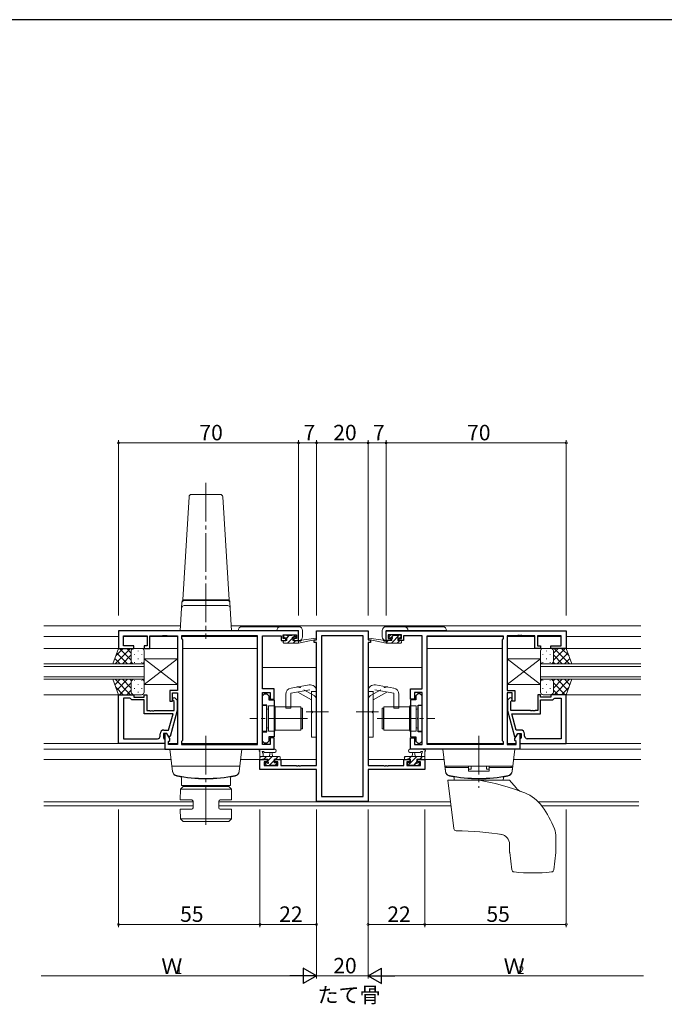
# Model space of a CAD drawing. Extents: x 0 to 1133, y 0 to 806.
# Drawn here: x 554 to 805, y 420 to 802 of the extents above; entities that cross this region are included whole.
import ezdxf

# ---------------------------------------------------------------- set-up
doc = ezdxf.new("R2010")
doc.units = 0
doc.linetypes.add('YCENTER_1', pattern=[13, 10, -1, 1, -1])
doc.linetypes.add('YHIDDEN_1', pattern=[4, 3, -1])
doc.layers.add('USER1', color=3, linetype='CONTINUOUS')
doc.layers.add('YKK_ZWAK', color=7, linetype='CONTINUOUS')
for name, color, linetype, lineweight in [('YKK_11', 7, 'CONTINUOUS', 30), ('YKK_12', 2, 'CONTINUOUS', 13), ('YKK_13', 4, 'CONTINUOUS', 13), ('YKK_D', 6, 'CONTINUOUS', 13)]:
    doc.layers.add(name, color=color, linetype=linetype, lineweight=lineweight)
doc.styles.get("Standard").update_dxf_attribs({"font": 'ROMANS.SHX', "bigfont": 'EXTFONT.SHX'})

# ---------------------------------------------------------------- blocks, each defined once
blk = doc.blocks.new('A201')
at = {"layer": 'YKK_ZWAK', "color": 254, "linetype": 'Continuous'}
blk.add_line((571, 410), (21, 410), dxfattribs=at)

msp = doc.modelspace()

# ---------------------------------------------------------------- linework, layer by layer
at = {"layer": 'YKK_11', "color": 0, "linetype": 'ByBlock', "lineweight": -2, "ltscale": 0.5}
for p, q in [((662.84, 564.67), (592.84, 564.67)), ((592.84, 564.67), (592.84, 557.87)), ((594.77, 558.87), (594.77, 562.74)), ((594.77, 562.74), (604.04, 562.74)), ((604.04, 562.74), (604.04, 558.87)), ((605.04, 557.87), (605.04, 562.74)), ((605.04, 562.74), (609.89, 562.74)), ((609.89, 562.74), (610.07, 562.86)), ((610.07, 562.86), (610.62, 562.86)), ((610.62, 562.86), (610.8, 562.74)), ((610.8, 562.74), (610.89, 562.74)), ((610.89, 562.74), (611.07, 562.86)), ((611.07, 562.86), (611.62, 562.86)), ((611.62, 562.86), (611.8, 562.74)), ((611.8, 562.74), (615.84, 562.74)), ((615.84, 562.74), (615.84, 541.57)), ((646.91, 562.74), (617.34, 562.74)), ((617.34, 562.74), (617.34, 561.67)), ((646.91, 520.6), (646.91, 562.74)), ((646.91, 520.6), (646.91, 562.74)), ((648.84, 542.17), (648.84, 562.74)), ((648.84, 562.74), (656.04, 562.74)), ((656.04, 562.74), (656.04, 561.94)), ((656.84, 561.67), (656.84, 563.17)), ((656.84, 563.17), (662.04, 563.17)), ((662.04, 563.17), (662.04, 561.67)), ((662.84, 560.87), (662.84, 564.67)), ((669.84, 561.17), (669.84, 564.67)), ((669.84, 564.67), (689.84, 564.67)), ((687.91, 562.74), (671.77, 562.74)), ((671.77, 562.74), (671.77, 500.3)), ((687.91, 500.3), (687.91, 562.74)), ((687.91, 500.3), (687.91, 562.74)), ((689.84, 564.67), (689.84, 561.17)), ((696.84, 564.67), (766.84, 564.67)), ((696.84, 560.87), (696.84, 564.67)), ((702.84, 563.17), (697.64, 563.17)), ((697.64, 563.17), (697.64, 561.67)), ((702.84, 561.67), (702.84, 563.17)), ((710.84, 562.74), (703.64, 562.74)), ((703.64, 562.74), (703.64, 561.94)), ((710.84, 542.17), (710.84, 562.74)), ((712.77, 520.6), (712.77, 562.74)), ((712.77, 562.74), (742.34, 562.74)), ((712.77, 520.6), (712.77, 562.74)), ((742.34, 562.74), (742.34, 561.67)), ((747.89, 562.74), (743.84, 562.74)), ((743.84, 562.74), (743.84, 541.57)), ((748.07, 562.86), (747.89, 562.74)), ((748.62, 562.86), (748.07, 562.86)), ((748.8, 562.74), (748.62, 562.86)), ((748.89, 562.74), (748.8, 562.74)), ((749.07, 562.86), (748.89, 562.74)), ((749.62, 562.86), (749.07, 562.86)), ((749.8, 562.74), (749.62, 562.86)), ((754.64, 562.74), (749.8, 562.74)), ((754.64, 557.87), (754.64, 562.74)), ((764.91, 562.74), (755.64, 562.74)), ((755.64, 562.74), (755.64, 558.87)), ((764.91, 558.87), (764.91, 562.74)), ((766.84, 564.67), (766.84, 557.87)), ((598.84, 558.87), (594.77, 558.87)), ((598.84, 557.87), (598.84, 558.87)), ((604.04, 558.87), (602.84, 558.87)), ((602.84, 558.87), (602.84, 557.87)), ((617.34, 561.67), (617.77, 561.24)), ((617.77, 561.24), (617.77, 522.1)), ((656.04, 561.94), (656.04, 560.87)), ((656.04, 560.87), (657.94, 560.87)), ((657.94, 561.67), (656.84, 561.67)), ((657.94, 560.87), (657.94, 561.67)), ((662.04, 561.67), (660.94, 561.67)), ((660.94, 561.67), (660.94, 560.87)), ((660.94, 560.87), (662.84, 560.87)), ((668.84, 560.17), (668.84, 561.17)), ((668.84, 561.17), (669.84, 561.17)), ((669.84, 560.17), (668.84, 560.17)), ((669.84, 512.4), (669.84, 560.17)), ((689.84, 561.17), (690.84, 561.17)), ((689.84, 560.17), (689.84, 512.4)), ((690.84, 560.17), (689.84, 560.17)), ((690.84, 561.17), (690.84, 560.17)), ((698.74, 560.87), (696.84, 560.87)), ((697.64, 561.67), (698.74, 561.67)), ((698.74, 561.67), (698.74, 560.87)), ((701.74, 560.87), (701.74, 561.67)), ((701.74, 561.67), (702.84, 561.67)), ((703.64, 560.87), (701.74, 560.87)), ((703.64, 561.94), (703.64, 560.87)), ((742.34, 561.67), (741.91, 561.24)), ((741.91, 561.24), (741.91, 522.1)), ((755.64, 558.87), (756.84, 558.87)), ((756.84, 558.87), (756.84, 557.87)), ((760.84, 557.87), (760.84, 558.87)), ((760.84, 558.87), (764.91, 558.87)), ((592.84, 557.87), (598.84, 557.87)), ((602.84, 557.87), (605.04, 557.87)), ((756.84, 557.87), (754.64, 557.87)), ((766.84, 557.87), (760.84, 557.87)), ((592.84, 520.87), (592.84, 539.87)), ((592.84, 539.87), (598.84, 539.87)), ((598.84, 539.87), (598.84, 538.87)), ((602.84, 538.87), (602.84, 539.87)), ((602.84, 539.87), (603.84, 539.87)), ((603.84, 539.87), (603.84, 533.77)), ((615.84, 541.57), (612.84, 541.57)), ((612.84, 541.57), (612.84, 537.37)), ((613.84, 537.37), (613.84, 540.57)), ((613.84, 540.57), (615.84, 540.57)), ((615.84, 540.57), (615.84, 520.6)), ((653.34, 542.17), (648.84, 542.17)), ((648.84, 520.6), (648.84, 540.67)), ((648.84, 540.67), (651.84, 540.67)), ((648.84, 539.47), (649.64, 540.27)), ((648.84, 535.87), (648.84, 539.47)), ((649.64, 540.27), (650.54, 540.27)), ((650.54, 540.27), (651.34, 539.47)), ((651.34, 539.47), (651.34, 537.84)), ((651.84, 540.67), (651.84, 538.17)), ((653.34, 538.17), (653.34, 542.17)), ((706.34, 538.17), (706.34, 542.17)), ((706.34, 542.17), (710.84, 542.17)), ((710.84, 540.67), (707.84, 540.67)), ((707.84, 540.67), (707.84, 538.17)), ((709.14, 540.27), (708.34, 539.47)), ((708.34, 539.47), (708.34, 537.84)), ((710.04, 540.27), (709.14, 540.27)), ((710.84, 539.47), (710.04, 540.27)), ((710.84, 520.6), (710.84, 540.67)), ((710.84, 535.87), (710.84, 539.47)), ((743.84, 541.57), (746.84, 541.57)), ((745.84, 540.57), (743.84, 540.57)), ((743.84, 540.57), (743.84, 520.6)), ((745.84, 537.37), (745.84, 540.57)), ((746.84, 541.57), (746.84, 537.37)), ((756.84, 539.87), (755.84, 539.87)), ((755.84, 539.87), (755.84, 533.77)), ((756.84, 538.87), (756.84, 539.87)), ((766.84, 539.87), (760.84, 539.87)), ((760.84, 539.87), (760.84, 538.87)), ((766.84, 520.87), (766.84, 539.87)), ((594.77, 538.57), (594.77, 522.8)), ((597.34, 538.57), (594.77, 538.57)), ((594.77, 538.57), (594.77, 522.8)), ((597.54, 538.37), (597.34, 538.57)), ((598.04, 537.87), (597.54, 538.37)), ((602.84, 537.87), (598.04, 537.87)), ((598.84, 538.87), (602.84, 538.87)), ((602.84, 532.47), (602.84, 537.87)), ((612.84, 537.37), (613.84, 537.37)), ((614.44, 537.22), (614.02, 537.64)), ((614.44, 533.77), (614.44, 537.22)), ((614.87, 538.49), (615.64, 537.71)), ((615.64, 537.71), (615.64, 533.77)), ((650.44, 535.87), (648.84, 535.87)), ((650.44, 531.13), (650.44, 535.87)), ((651.34, 537.84), (653.34, 537.84)), ((651.84, 538.17), (653.34, 538.17)), ((653.34, 537.84), (653.34, 523.49)), ((707.84, 538.17), (706.34, 538.17)), ((706.34, 537.84), (706.34, 523.49)), ((708.34, 537.84), (706.34, 537.84)), ((709.24, 531.13), (709.24, 535.87)), ((709.24, 535.87), (710.84, 535.87)), ((744.82, 538.49), (744.04, 537.71)), ((744.04, 537.71), (744.04, 533.77)), ((745.24, 537.22), (745.67, 537.64)), ((745.24, 533.77), (745.24, 537.22)), ((746.84, 537.37), (745.84, 537.37)), ((760.84, 538.87), (756.84, 538.87)), ((756.84, 532.47), (756.84, 537.87)), ((756.84, 537.87), (761.64, 537.87)), ((761.64, 537.87), (762.14, 538.37)), ((762.14, 538.37), (762.34, 538.57)), ((762.34, 538.57), (764.91, 538.57)), ((764.91, 538.57), (764.91, 522.8)), ((764.91, 538.57), (764.91, 522.8)), ((614.05, 532.47), (602.84, 532.47)), ((603.84, 533.77), (604.89, 533.77)), ((604.89, 533.77), (605.07, 533.65)), ((605.07, 533.65), (605.62, 533.65)), ((605.62, 533.65), (605.8, 533.77)), ((605.8, 533.77), (605.89, 533.77)), ((605.89, 533.77), (606.07, 533.65)), ((606.07, 533.65), (606.62, 533.65)), ((606.62, 533.65), (606.8, 533.77)), ((606.8, 533.77), (614.44, 533.77)), ((612.36, 526.17), (614.05, 532.47)), ((615.64, 533.77), (612.94, 523.67)), ((744.04, 533.77), (746.75, 523.67)), ((752.89, 533.77), (745.24, 533.77)), ((747.32, 526.17), (745.64, 532.47)), ((745.64, 532.47), (756.84, 532.47)), ((753.07, 533.65), (752.89, 533.77)), ((753.62, 533.65), (753.07, 533.65)), ((753.8, 533.77), (753.62, 533.65)), ((753.89, 533.77), (753.8, 533.77)), ((754.07, 533.65), (753.89, 533.77)), ((754.62, 533.65), (754.07, 533.65)), ((754.8, 533.77), (754.62, 533.65)), ((755.84, 533.77), (754.8, 533.77)), ((650.56, 530.94), (650.44, 531.13)), ((650.44, 530.21), (650.56, 530.39)), ((650.44, 525.47), (650.44, 530.21)), ((650.56, 530.39), (650.56, 530.94)), ((709.12, 530.94), (709.24, 531.13)), ((709.12, 530.39), (709.12, 530.94)), ((709.24, 530.21), (709.12, 530.39)), ((709.24, 525.47), (709.24, 530.21)), ((609.04, 523.8), (609.04, 524.67)), ((611.64, 524.87), (610.34, 524.87)), ((610.34, 524.87), (610.34, 523.07)), ((610.54, 526.17), (612.36, 526.17)), ((611.64, 524.87), (610.84, 524.87)), ((610.84, 524.87), (610.84, 518.67)), ((612.34, 523.67), (611.64, 524.87)), ((612.77, 522.91), (611.64, 524.87)), ((648.84, 521.87), (648.84, 525.47)), ((648.84, 525.47), (650.44, 525.47)), ((710.84, 525.47), (709.24, 525.47)), ((710.84, 521.87), (710.84, 525.47)), ((746.91, 522.91), (748.04, 524.87)), ((749.14, 526.17), (747.32, 526.17)), ((747.35, 523.67), (748.04, 524.87)), ((748.04, 524.87), (749.34, 524.87)), ((748.04, 524.87), (748.84, 524.87)), ((748.84, 524.87), (748.84, 518.67)), ((749.34, 524.87), (749.34, 523.07)), ((750.64, 523.8), (750.64, 524.67)), ((610.84, 520.87), (592.84, 520.87)), ((594.77, 522.8), (608.04, 522.8)), ((610.34, 523.07), (610.54, 522.87)), ((610.54, 522.87), (610.84, 522.57)), ((610.84, 522.57), (610.84, 520.87)), ((612.94, 523.67), (612.34, 523.67)), ((612.34, 521.67), (612.77, 522.1)), ((612.34, 520.6), (612.34, 521.67)), ((615.84, 520.6), (612.34, 520.6)), ((612.77, 522.1), (612.77, 522.91)), ((617.77, 522.1), (617.34, 521.67)), ((617.34, 521.67), (617.34, 520.6)), ((617.34, 520.6), (646.91, 520.6)), ((649.64, 521.07), (648.84, 521.87)), ((651.84, 520.6), (648.84, 520.6)), ((650.54, 521.07), (649.64, 521.07)), ((651.34, 521.87), (650.54, 521.07)), ((653.34, 523.49), (651.34, 523.49)), ((651.34, 523.49), (651.34, 521.87)), ((653.34, 523.17), (651.84, 523.17)), ((651.84, 523.17), (651.84, 520.6)), ((653.34, 518.67), (653.34, 523.17)), ((706.34, 523.49), (708.34, 523.49)), ((706.34, 518.67), (706.34, 523.17)), ((706.34, 523.17), (707.84, 523.17)), ((707.84, 523.17), (707.84, 520.6)), ((707.84, 520.6), (710.84, 520.6)), ((708.34, 523.49), (708.34, 521.87)), ((708.34, 521.87), (709.14, 521.07)), ((709.14, 521.07), (710.04, 521.07)), ((710.04, 521.07), (710.84, 521.87)), ((742.34, 520.6), (712.77, 520.6)), ((741.91, 522.1), (742.34, 521.67)), ((742.34, 521.67), (742.34, 520.6)), ((743.84, 520.6), (747.34, 520.6)), ((746.75, 523.67), (747.35, 523.67)), ((746.91, 522.1), (746.91, 522.91)), ((747.34, 521.67), (746.91, 522.1)), ((747.34, 520.6), (747.34, 521.67)), ((749.14, 522.87), (748.84, 522.57)), ((748.84, 522.57), (748.84, 520.87)), ((748.84, 520.87), (766.84, 520.87)), ((749.34, 523.07), (749.14, 522.87)), ((764.91, 522.8), (751.64, 522.8)), ((610.84, 518.67), (653.34, 518.67)), ((748.84, 518.67), (706.34, 518.67)), ((647.84, 510.77), (647.84, 514.67)), ((647.84, 514.67), (650.64, 514.67)), ((650.64, 513.87), (649.47, 513.87)), ((649.47, 513.87), (649.47, 512.4)), ((649.47, 512.4), (654.74, 512.4)), ((650.64, 514.67), (650.64, 513.87)), ((653.64, 513.87), (653.64, 514.67)), ((653.64, 514.67), (655.94, 514.67)), ((654.74, 513.87), (653.64, 513.87)), ((654.74, 512.4), (654.74, 513.87)), ((655.94, 514.67), (655.94, 512.4)), ((655.94, 512.4), (661.89, 512.4)), ((661.89, 512.4), (662.07, 512.28)), ((662.62, 512.28), (662.8, 512.4)), ((662.8, 512.4), (662.89, 512.4)), ((662.89, 512.4), (663.07, 512.28)), ((663.62, 512.28), (663.8, 512.4)), ((663.8, 512.4), (669.84, 512.4)), ((689.84, 512.4), (695.89, 512.4)), ((695.89, 512.4), (696.07, 512.28)), ((696.62, 512.28), (696.8, 512.4)), ((696.8, 512.4), (696.89, 512.4)), ((696.89, 512.4), (697.07, 512.28)), ((697.62, 512.28), (697.8, 512.4)), ((697.8, 512.4), (703.74, 512.4)), ((703.74, 512.4), (703.74, 514.67)), ((703.74, 514.67), (706.04, 514.67)), ((706.04, 513.87), (704.94, 513.87)), ((704.94, 513.87), (704.94, 512.4)), ((704.94, 512.4), (710.21, 512.4)), ((706.04, 514.67), (706.04, 513.87)), ((709.04, 513.87), (709.04, 514.67)), ((709.04, 514.67), (711.84, 514.67)), ((710.21, 513.87), (709.04, 513.87)), ((710.21, 512.4), (710.21, 513.87)), ((711.84, 514.67), (711.84, 510.77)), ((669.84, 510.77), (647.84, 510.77)), ((662.07, 512.28), (662.62, 512.28)), ((663.07, 512.28), (663.62, 512.28)), ((669.84, 498.37), (669.84, 510.77)), ((711.84, 510.77), (689.84, 510.77)), ((689.84, 510.77), (689.84, 498.37)), ((696.07, 512.28), (696.62, 512.28)), ((697.07, 512.28), (697.62, 512.28)), ((689.84, 498.37), (669.84, 498.37)), ((671.77, 500.3), (687.91, 500.3))]:
    msp.add_line(p, q, dxfattribs=at)
for centre, radius, start, end in [((614.44, 538.07), 0.6, 45, 225), ((745.24, 538.07), 0.6, 315, 135), ((610.54, 524.67), 1.5, 90, 180), ((749.14, 524.67), 1.5, 0, 90), ((608.04, 523.8), 1, 270, 360), ((751.64, 523.8), 1, 180, 270)]:
    msp.add_arc(centre, radius, start, end, dxfattribs=at)
at = {"layer": 'YKK_12', "ltscale": 1.5}
for p, q in [((563.84, 566.67), (616.97, 566.67)), ((636.72, 566.67), (795.84, 566.67)), ((592.84, 562.47), (563.84, 562.47)), ((604.04, 562.47), (594.78, 562.47)), ((615.84, 562.47), (605.05, 562.47)), ((646.91, 562.47), (617.35, 562.47)), ((712.78, 562.47), (742.34, 562.47)), ((743.85, 562.47), (754.64, 562.47)), ((755.65, 562.47), (764.91, 562.47)), ((766.84, 562.47), (795.84, 562.47)), ((615.84, 557.87), (563.84, 557.87)), ((646.91, 557.87), (617.77, 557.87)), ((712.77, 557.87), (741.91, 557.87)), ((743.84, 557.87), (795.84, 557.87)), ((602.84, 551.87), (563.84, 551.87)), ((563.84, 550.87), (602.84, 550.87)), ((602.84, 545.87), (602.84, 551.87)), ((756.84, 545.87), (756.84, 551.87)), ((756.84, 551.87), (795.84, 551.87)), ((795.84, 550.87), (756.84, 550.87)), ((602.84, 546.87), (563.84, 546.87)), ((669.84, 550.47), (648.84, 550.47)), ((689.84, 550.47), (710.84, 550.47)), ((756.84, 546.87), (795.84, 546.87)), ((563.84, 545.87), (602.84, 545.87)), ((795.84, 545.87), (756.84, 545.87)), ((593.84, 539.87), (563.84, 539.87)), ((765.84, 539.87), (795.84, 539.87)), ((593.84, 520.87), (563.84, 520.87)), ((615.84, 520.87), (612.35, 520.87)), ((646.91, 520.87), (617.35, 520.87)), ((712.78, 520.87), (742.34, 520.87)), ((743.85, 520.87), (747.34, 520.87)), ((765.84, 520.87), (795.84, 520.87)), ((612.14, 518.67), (563.84, 518.67)), ((747.54, 518.67), (795.84, 518.67)), ((563.84, 514.67), (613.34, 514.67)), ((640.35, 514.67), (650.94, 514.67)), ((669.84, 514.67), (653.34, 514.67)), ((689.84, 514.67), (706.34, 514.67)), ((719.34, 514.67), (708.74, 514.67)), ((795.84, 514.67), (746.35, 514.67)), ((621.83, 498.3), (563.84, 498.3)), ((721.87, 498.3), (631.83, 498.3)), ((795.09, 498.3), (755.96, 498.3)), ((621.83, 496.67), (563.84, 496.67)), ((722.07, 496.67), (631.83, 496.67)), ((795.09, 496.67), (757.36, 496.67))]:
    msp.add_line(p, q, dxfattribs=at)
at = {"layer": 'YKK_13', "linetype": 'YCENTER_1', "ltscale": 1.5}
for p, q in [((626.84, 622.09), (626.84, 561.56)), ((665.84, 533.17), (674.47, 533.17)), ((693.84, 533.17), (685.21, 533.17)), ((666.34, 530.67), (643.91, 530.67)), ((693.34, 530.67), (715.77, 530.67)), ((626.84, 523.87), (626.84, 487.94)), ((732.84, 523.87), (732.84, 503.67))]:
    msp.add_line(p, q, dxfattribs=at)
at = {"layer": 'YKK_13', "ltscale": 1.5}
for p, q in [((617.84, 576.67), (620.29, 616.73)), ((621.28, 617.67), (632.4, 617.67)), ((633.4, 616.73), (635.84, 576.67)), ((617.39, 573.53), (616.84, 564.67)), ((617.39, 573.53), (617.52, 575.79)), ((617.51, 575.53), (617.5, 575.41)), ((617.84, 576.47), (617.84, 576.67)), ((635.84, 576.67), (617.84, 576.67)), ((617.84, 576.67), (635.84, 576.67)), ((618.51, 576.47), (617.84, 576.47)), ((635.3, 574.47), (618.38, 574.47)), ((618.56, 576.47), (618.51, 576.47)), ((626.84, 576.47), (618.56, 576.47)), ((635.12, 576.47), (626.84, 576.47)), ((635.18, 576.47), (635.12, 576.47)), ((635.84, 576.47), (635.18, 576.47)), ((635.84, 576.67), (635.84, 576.47)), ((636.3, 573.53), (636.16, 575.79)), ((636.19, 575.41), (636.18, 575.53)), ((636.84, 564.67), (636.3, 573.53)), ((640.85, 566.29), (662.85, 566.29)), ((718.84, 566.29), (696.84, 566.29)), ((617.84, 564.67), (616.84, 564.67)), ((635.85, 564.67), (617.84, 564.67)), ((636.84, 564.67), (635.85, 564.67)), ((662.85, 564.79), (639.35, 564.79)), ((657.14, 562.27), (657.14, 562.77)), ((657.44, 563.07), (657.94, 563.07)), ((658.14, 562.87), (660.14, 562.87)), ((660.34, 563.07), (660.94, 563.07)), ((661.16, 562.98), (661.66, 562.48)), ((662.85, 560.89), (662.85, 564.79)), ((664.35, 564.79), (664.35, 562.39)), ((695.34, 564.79), (695.34, 562.39)), ((696.84, 560.89), (696.84, 564.79)), ((696.84, 564.79), (720.34, 564.79)), ((698.53, 562.98), (698.03, 562.48)), ((699.34, 563.07), (698.74, 563.07)), ((701.54, 562.87), (699.54, 562.87)), ((702.24, 563.07), (701.74, 563.07)), ((702.54, 562.27), (702.54, 562.77)), ((656.84, 560.17), (656.84, 560.57)), ((657.14, 560.87), (658.24, 560.87)), ((657.14, 559.87), (662.84, 559.87)), ((658.24, 561.97), (657.44, 561.97)), ((658.24, 560.87), (658.24, 561.97)), ((660.64, 561.51), (660.64, 560.87)), ((660.64, 560.87), (662.84, 560.87)), ((661.44, 561.97), (661.1, 561.97)), ((662.84, 559.87), (669.6, 561.27)), ((662.84, 560.87), (662.93, 560.88)), ((662.84, 559.87), (662.84, 560.87)), ((663.96, 561.04), (669.5, 561.86)), ((696.85, 559.87), (690.08, 561.27)), ((695.73, 561.04), (690.19, 561.86)), ((696.85, 560.87), (696.76, 560.88)), ((699.04, 560.87), (696.85, 560.87)), ((696.85, 559.87), (696.85, 560.87)), ((702.54, 559.87), (696.85, 559.87)), ((698.24, 561.97), (698.58, 561.97)), ((699.04, 561.51), (699.04, 560.87)), ((701.44, 560.87), (701.44, 561.97)), ((701.44, 561.97), (702.24, 561.97)), ((702.54, 560.87), (701.44, 560.87)), ((702.84, 560.17), (702.84, 560.57)), ((590.7, 551.87), (592.84, 557.87)), ((597.58, 557.87), (591.58, 551.87)), ((594.75, 557.87), (591.79, 554.91)), ((596.4, 551.87), (592.2, 556.06)), ((592.84, 557.87), (598.84, 557.87)), ((597.84, 553.25), (593.22, 557.87)), ((597.84, 555.31), (594.4, 551.87)), ((597.84, 556.07), (596.05, 557.87)), ((597.84, 556.87), (597.84, 553.27)), ((597.84, 556.47), (597.84, 552.87)), ((601.84, 557.87), (598.84, 557.87)), ((599.07, 555.53), (599.07, 555.33)), ((600.48, 556.95), (600.48, 556.75)), ((601.9, 555.53), (601.9, 555.33)), ((602.84, 552.87), (602.84, 556.87)), ((756.84, 552.87), (756.84, 556.87)), ((757.79, 555.53), (757.79, 555.33)), ((757.84, 557.87), (760.84, 557.87)), ((759.21, 556.95), (759.21, 556.75)), ((760.62, 555.53), (760.62, 555.33)), ((766.84, 557.87), (760.84, 557.87)), ((761.84, 553.25), (766.46, 557.87)), ((761.84, 556.07), (763.64, 557.87)), ((761.84, 556.87), (761.84, 553.27)), ((761.84, 556.47), (761.84, 552.87)), ((761.84, 555.31), (765.28, 551.87)), ((762.11, 557.87), (768.11, 551.87)), ((763.29, 551.87), (767.49, 556.06)), ((764.94, 557.87), (767.9, 554.91)), ((768.99, 551.87), (766.84, 557.87)), ((598.84, 551.87), (590.7, 551.87)), ((593.57, 551.87), (591.46, 553.98)), ((597.9, 552.53), (597.23, 551.87)), ((598.84, 551.87), (601.84, 551.87)), ((599.07, 552.5), (599.07, 552.3)), ((600.48, 553.92), (600.48, 553.72)), ((601.9, 552.5), (601.9, 552.3)), ((602.84, 543.87), (615.84, 553.87)), ((602.84, 553.87), (615.84, 543.87)), ((602.84, 553.87), (602.84, 543.87)), ((602.84, 553.87), (615.84, 553.87)), ((602.84, 543.87), (615.84, 553.87)), ((602.84, 553.87), (615.84, 543.87)), ((602.84, 553.87), (602.84, 543.87)), ((602.84, 553.87), (615.84, 553.87)), ((615.84, 553.87), (615.84, 543.87)), ((615.84, 553.87), (615.84, 543.87)), ((756.84, 543.87), (743.84, 553.87)), ((756.84, 553.87), (743.84, 543.87)), ((743.84, 553.87), (743.84, 543.87)), ((756.84, 553.87), (743.84, 553.87)), ((756.84, 543.87), (743.84, 553.87)), ((756.84, 553.87), (743.84, 543.87)), ((743.84, 553.87), (743.84, 543.87)), ((756.84, 553.87), (743.84, 553.87)), ((756.84, 553.87), (756.84, 543.87)), ((756.84, 553.87), (756.84, 543.87)), ((757.79, 552.5), (757.79, 552.3)), ((760.84, 551.87), (757.84, 551.87)), ((759.21, 553.92), (759.21, 553.72)), ((760.62, 552.5), (760.62, 552.3)), ((760.84, 551.87), (768.99, 551.87)), ((761.79, 552.53), (762.46, 551.87)), ((766.12, 551.87), (768.23, 553.98)), ((590.7, 545.87), (592.84, 539.87)), ((590.7, 545.87), (598.84, 545.87)), ((593.57, 545.87), (591.46, 543.75)), ((597.58, 539.87), (591.58, 545.87)), ((596.4, 545.87), (592.2, 541.67)), ((597.84, 544.49), (593.22, 539.87)), ((597.84, 542.43), (594.4, 545.87)), ((597.9, 545.2), (597.23, 545.87)), ((597.84, 541.27), (597.84, 544.87)), ((597.84, 540.87), (597.84, 544.47)), ((598.84, 545.87), (601.84, 545.87)), ((599.07, 545.23), (599.07, 545.43)), ((600.48, 543.82), (600.48, 544.02)), ((601.9, 545.23), (601.9, 545.43)), ((602.84, 544.87), (602.84, 540.87)), ((615.84, 543.87), (602.84, 543.87)), ((615.84, 543.87), (602.84, 543.87)), ((659.91, 542.46), (666.91, 543.69)), ((699.78, 542.46), (692.78, 543.69)), ((743.84, 543.87), (756.84, 543.87)), ((743.84, 543.87), (756.84, 543.87)), ((756.84, 544.87), (756.84, 540.87)), ((757.79, 545.23), (757.79, 545.43)), ((760.84, 545.87), (757.84, 545.87)), ((759.21, 543.82), (759.21, 544.02)), ((760.62, 545.23), (760.62, 545.43)), ((768.99, 545.87), (760.84, 545.87)), ((761.79, 545.2), (762.46, 545.87)), ((761.84, 542.43), (765.28, 545.87)), ((761.84, 541.27), (761.84, 544.87)), ((761.84, 544.49), (766.46, 539.87)), ((761.84, 540.87), (761.84, 544.47)), ((762.11, 539.87), (768.11, 545.87)), ((763.29, 545.87), (767.49, 541.67)), ((766.12, 545.87), (768.23, 543.75)), ((768.99, 545.87), (766.84, 539.87)), ((594.75, 539.87), (591.79, 542.83)), ((592.84, 539.87), (598.84, 539.87)), ((597.84, 541.66), (596.05, 539.87)), ((601.84, 539.87), (598.84, 539.87)), ((599.07, 542.2), (599.07, 542.4)), ((600.48, 540.79), (600.48, 540.99)), ((601.9, 542.2), (601.9, 542.4)), ((657.84, 540), (657.84, 534.67)), ((659.84, 540.42), (667.26, 541.72)), ((659.84, 540.42), (659.84, 534.67)), ((667.84, 537.83), (662.54, 540.89)), ((667.84, 541.23), (667.84, 533.67)), ((667.84, 541.17), (669.84, 541.17)), ((669.84, 523.42), (669.84, 541.23)), ((689.84, 523.42), (689.84, 541.23)), ((691.84, 541.17), (689.84, 541.17)), ((691.84, 541.23), (691.84, 533.67)), ((691.84, 537.83), (697.15, 540.89)), ((699.84, 540.42), (692.43, 541.72)), ((699.84, 540.42), (699.84, 534.67)), ((701.84, 540), (701.84, 534.67)), ((757.79, 542.2), (757.79, 542.4)), ((757.84, 539.87), (760.84, 539.87)), ((759.21, 540.79), (759.21, 540.99)), ((760.62, 542.2), (760.62, 542.4)), ((766.84, 539.87), (760.84, 539.87)), ((761.84, 541.66), (763.64, 539.87)), ((764.94, 539.87), (767.9, 542.83)), ((650.34, 535.67), (648.84, 535.67)), ((648.84, 535.67), (648.84, 525.67)), ((650.34, 535.67), (650.34, 525.67)), ((651.14, 535.62), (651.14, 525.72)), ((653.64, 535.62), (651.14, 535.62)), ((653.64, 525.72), (653.64, 535.62)), ((706.04, 525.72), (706.04, 535.62)), ((706.04, 535.62), (708.54, 535.62)), ((708.54, 535.62), (708.54, 525.72)), ((709.34, 535.67), (710.84, 535.67)), ((709.34, 535.67), (709.34, 525.67)), ((710.84, 535.67), (710.84, 525.67)), ((651.14, 534.27), (650.84, 534.27)), ((651.14, 527.07), (651.14, 534.27)), ((653.74, 533.67), (653.64, 533.67)), ((653.64, 527.67), (653.64, 533.67)), ((663.74, 535.17), (653.74, 535.17)), ((653.74, 535.17), (653.74, 526.17)), ((657.84, 534.67), (659.84, 534.67)), ((663.74, 535.17), (663.74, 526.17)), ((663.84, 526.67), (663.84, 534.67)), ((663.84, 534.67), (664.34, 534.67)), ((664.34, 526.67), (664.34, 534.67)), ((668.24, 533.27), (667.84, 533.67)), ((668.24, 533.07), (667.84, 532.67)), ((667.84, 532.67), (667.84, 523.42)), ((668.24, 533.27), (668.24, 533.07)), ((691.44, 533.27), (691.84, 533.67)), ((691.44, 533.27), (691.44, 533.07)), ((691.44, 533.07), (691.84, 532.67)), ((691.84, 532.67), (691.84, 523.42)), ((695.34, 526.67), (695.34, 534.67)), ((695.84, 534.67), (695.34, 534.67)), ((695.84, 526.67), (695.84, 534.67)), ((695.94, 535.17), (705.94, 535.17)), ((695.94, 535.17), (695.94, 526.17)), ((701.84, 534.67), (699.84, 534.67)), ((705.94, 535.17), (705.94, 526.17)), ((705.94, 533.67), (706.04, 533.67)), ((706.04, 527.67), (706.04, 533.67)), ((708.54, 527.07), (708.54, 534.27)), ((708.54, 534.27), (708.84, 534.27)), ((653.74, 527.67), (653.64, 527.67)), ((705.94, 527.67), (706.04, 527.67)), ((648.84, 525.67), (650.34, 525.67)), ((651.14, 527.07), (650.84, 527.07)), ((651.14, 525.72), (653.64, 525.72)), ((653.74, 526.17), (663.74, 526.17)), ((664.34, 526.67), (663.84, 526.67)), ((695.34, 526.67), (695.84, 526.67)), ((705.94, 526.17), (695.94, 526.17)), ((708.54, 525.72), (706.04, 525.72)), ((708.54, 527.07), (708.84, 527.07)), ((710.84, 525.67), (709.34, 525.67)), ((667.84, 523.42), (669.84, 523.42)), ((691.84, 523.42), (689.84, 523.42)), ((612.84, 518.67), (640.84, 518.67)), ((613.9, 510.01), (612.84, 518.67)), ((639.78, 510.01), (640.84, 518.67)), ((647.84, 514.97), (647.84, 517.65)), ((653.57, 518.67), (648.41, 518.67)), ((649.04, 517.05), (649.04, 515.87)), ((653.57, 517.47), (649.61, 517.46)), ((651.54, 515.87), (651.65, 517.01)), ((652.74, 515.87), (652.64, 517.01)), ((706.12, 518.67), (711.28, 518.67)), ((706.12, 517.47), (710.08, 517.46)), ((706.94, 515.87), (707.05, 517.01)), ((708.14, 515.87), (708.04, 517.01)), ((710.64, 517.05), (710.64, 515.87)), ((711.84, 514.97), (711.84, 517.65)), ((746.84, 518.67), (718.84, 518.67)), ((719.91, 510.01), (718.84, 518.67)), ((745.78, 510.01), (746.84, 518.67)), ((647.84, 515.87), (655.44, 515.87)), ((648.74, 514.67), (648.14, 514.67)), ((650.94, 514.87), (648.94, 514.87)), ((650.43, 512.45), (649.93, 512.95)), ((650.14, 513.47), (650.48, 513.47)), ((651.24, 512.37), (650.64, 512.37)), ((650.94, 513.93), (650.94, 514.87)), ((653.54, 512.57), (651.44, 512.57)), ((653.34, 514.87), (653.34, 513.47)), ((654.64, 514.87), (653.34, 514.87)), ((653.34, 513.47), (654.24, 513.47)), ((654.24, 512.37), (653.74, 512.37)), ((654.54, 513.17), (654.54, 512.67)), ((655.44, 514.67), (654.84, 514.67)), ((655.74, 515.57), (655.74, 514.97)), ((703.94, 515.57), (703.94, 514.97)), ((711.84, 515.87), (704.24, 515.87)), ((704.24, 514.67), (704.84, 514.67)), ((705.04, 514.87), (706.34, 514.87)), ((705.14, 513.17), (705.14, 512.67)), ((706.34, 513.47), (705.44, 513.47)), ((705.44, 512.37), (705.94, 512.37)), ((706.14, 512.57), (708.24, 512.57)), ((706.34, 514.87), (706.34, 513.47)), ((708.44, 512.37), (709.04, 512.37)), ((708.74, 513.93), (708.74, 514.87)), ((708.74, 514.87), (710.74, 514.87)), ((709.54, 513.47), (709.2, 513.47)), ((709.26, 512.45), (709.76, 512.95)), ((710.94, 514.67), (711.54, 514.67)), ((613.64, 512.17), (640.04, 512.17)), ((746.05, 512.17), (719.64, 512.17)), ((719.74, 511.67), (728.84, 511.67)), ((719.74, 511.67), (719.87, 510.25)), ((720.24, 512.17), (728.84, 512.17)), ((720.24, 512.17), (720.24, 511.67)), ((728.84, 510.17), (728.84, 512.17)), ((728.84, 510.9), (729.84, 510.9)), ((736.84, 510.17), (728.84, 510.17)), ((729.84, 512.17), (729.84, 510.9)), ((735.84, 512.17), (735.84, 510.9)), ((736.84, 510.9), (735.84, 510.9)), ((736.84, 510.17), (736.84, 512.17)), ((745.44, 512.17), (736.84, 512.17)), ((745.94, 511.67), (736.84, 511.67)), ((745.44, 512.17), (745.44, 511.67)), ((745.94, 511.67), (745.82, 510.25)), ((617.34, 504.67), (617.29, 507.55)), ((636.34, 504.67), (636.39, 507.55)), ((723.14, 487.94), (720.84, 506.67)), ((744.84, 506.67), (720.84, 506.67)), ((723.31, 506.67), (723.29, 507.55)), ((742.38, 506.67), (742.39, 507.55)), ((747.34, 503.69), (744.84, 506.67)), ((616.86, 499.07), (616.93, 503.17)), ((616.93, 503.17), (617.95, 504.17)), ((616.93, 503.17), (636.72, 503.17)), ((617.34, 504.67), (636.34, 504.67)), ((635.7, 504.17), (617.95, 504.17)), ((618.59, 504.67), (618.59, 504.17)), ((618.59, 504.67), (635.09, 504.67)), ((635.09, 504.67), (635.09, 504.17)), ((636.72, 503.17), (635.7, 504.17)), ((636.79, 499.07), (636.72, 503.17)), ((621.33, 498.99), (616.86, 499.07)), ((621.83, 498.49), (621.83, 495.95)), ((631.83, 498.49), (631.83, 495.95)), ((632.32, 498.99), (636.79, 499.07)), ((621.33, 495.44), (616.86, 495.37)), ((616.86, 495.37), (616.92, 491.67)), ((632.32, 495.44), (636.79, 495.37)), ((636.79, 495.37), (636.73, 491.67)), ((636.73, 491.67), (616.92, 491.67)), ((616.92, 491.67), (617.94, 490.67)), ((617.94, 490.67), (635.74, 490.67)), ((635.71, 490.67), (636.73, 491.67)), ((762.84, 478.73), (762.84, 484.51)), ((744.84, 478.73), (744.84, 481.71)), ((745.67, 471.93), (744.85, 478.61)), ((762.84, 478.61), (762.02, 471.93))]:
    msp.add_line(p, q, dxfattribs=at)
at = {"layer": 'YKK_13', "lineweight": -3, "ltscale": 1.5}
for p, q in [((658.24, 561.88), (659.23, 562.87)), ((660.78, 562.17), (661.37, 562.76)), ((698.89, 559.87), (702.09, 563.07)), ((698.99, 562.21), (699.64, 562.87)), ((656.84, 560.48), (657.23, 560.87)), ((658.48, 559.87), (660.44, 561.83)), ((660.72, 559.87), (661.72, 560.87)), ((696.85, 560.07), (697.64, 560.87)), ((701.13, 559.87), (702.13, 560.87)), ((647.84, 515.56), (648.15, 515.87)), ((649.4, 514.87), (650.4, 515.87)), ((649.86, 513.08), (650.24, 513.47)), ((650.94, 514.17), (652.64, 515.87)), ((651.59, 512.57), (653.34, 514.32)), ((653.65, 512.39), (654.53, 513.26)), ((653.89, 514.87), (654.89, 515.87)), ((703.94, 515.53), (704.28, 515.87)), ((705.3, 512.4), (708.77, 515.87)), ((705.52, 514.87), (706.52, 515.87)), ((707.71, 512.57), (708.51, 513.37)), ((710.01, 514.87), (711.01, 515.87))]:
    msp.add_line(p, q, dxfattribs=at)
at = {"layer": 'YKK_13', "linetype": 'YHIDDEN_1', "ltscale": 1.5}
for p, q in [((668.84, 539.56), (663.54, 542.62)), ((690.84, 539.56), (696.15, 542.62)), ((663.84, 533.67), (663.74, 533.67)), ((695.84, 533.67), (695.94, 533.67)), ((663.84, 527.67), (663.74, 527.67)), ((695.84, 527.67), (695.94, 527.67))]:
    msp.add_line(p, q, dxfattribs=at)
at = {"layer": 'YKK_13', "ltscale": 1.5}
for centre, radius, start, end in [((621.28, 616.67), 1, 90, 176.5107), ((632.4, 616.67), 1, 3.4893, 90), ((618.38, 573.47), 1, 90, 176.5), ((618.51, 575.47), 1, 90, 176.5), ((618.52, 575.73), 1, 131.7257, 176.5001), ((635.18, 575.47), 1, 3.5, 90), ((635.3, 573.47), 1, 3.5, 90), ((635.17, 575.73), 1, 3.4999, 48.0344), ((640.85, 564.79), 1.5, 90, 180), ((655.85, 564.79), 1.5, 90, 180), ((662.85, 564.79), 1.5, 0, 90), ((696.84, 564.79), 1.5, 90, 180), ((703.84, 564.79), 1.5, 0, 90), ((718.84, 564.79), 1.5, 0, 90), ((657.44, 562.77), 0.3, 90, 180), ((657.44, 562.27), 0.3, 180, 270), ((657.94, 562.87), 0.2, 0, 90), ((660.34, 562.87), 0.2, 90, 180), ((660.64, 561.97), 0.25, 33.0557, 236.9443), ((661.1, 562.27), 0.3, 213.0557, 270), ((660.94, 562.77), 0.3, 45, 90), ((661.44, 562.27), 0.3, 270, 45), ((662.85, 562.39), 1.5, 270, 0), ((696.84, 562.39), 1.5, 180, 270), ((698.24, 562.27), 0.3, 135, 270), ((698.74, 562.77), 0.3, 90, 135), ((698.58, 562.27), 0.3, 270, 326.9443), ((699.04, 561.97), 0.25, 303.0557, 146.9443), ((699.34, 562.87), 0.2, 0, 90), ((701.74, 562.87), 0.2, 90, 180), ((702.24, 562.77), 0.3, 0, 90), ((702.24, 562.27), 0.3, 270, 0), ((657.14, 560.57), 0.3, 90, 180), ((657.14, 560.17), 0.3, 180, 270), ((660.34, 561.51), 0.3, 0, 56.9443), ((662.98, 560.58), 0.3, 39.1975, 99.1975), ((663.44, 560.96), 0.3, 219.1975, 338.4494), ((664, 560.74), 0.3, 98.4494, 158.4494), ((669.54, 561.57), 0.3, 281.7498, 98.4494), ((690.15, 561.57), 0.3, 81.5506, 258.2502), ((695.69, 560.74), 0.3, 21.5506, 81.5506), ((696.25, 560.96), 0.3, 201.5506, 320.8025), ((696.71, 560.58), 0.3, 80.8025, 140.8025), ((699.34, 561.51), 0.3, 123.0557, 180), ((702.54, 560.57), 0.3, 0, 90), ((702.54, 560.17), 0.3, 270, 0), ((598.84, 556.87), 1, 90, 180), ((598.84, 556.87), 1, 90, 180), ((601.84, 556.87), 1, 360, 90), ((757.84, 556.87), 1, 90, 180), ((760.84, 556.87), 1, 0, 90), ((760.84, 556.87), 1, 0, 90), ((598.84, 552.87), 1, 180, 270), ((598.84, 552.87), 1, 180, 270), ((601.84, 552.87), 1, 270, 360), ((757.84, 552.87), 1, 180, 270), ((760.84, 552.87), 1, 270, 0), ((760.84, 552.87), 1, 270, 0), ((598.84, 544.87), 1, 90, 180), ((598.84, 544.87), 1, 90, 180), ((601.84, 544.87), 1, 360, 90), ((667.34, 541.23), 2.5, 0, 100), ((692.34, 541.23), 2.5, 80, 180), ((757.84, 544.87), 1, 90, 180), ((760.84, 544.87), 1, 0, 90), ((760.84, 544.87), 1, 0, 90), ((598.84, 540.87), 1, 180, 270), ((598.84, 540.87), 1, 180, 270), ((601.84, 540.87), 1, 270, 360), ((660.34, 540), 2.5, 100, 180), ((699.34, 540), 2.5, 0, 80), ((757.84, 540.87), 1, 180, 270), ((760.84, 540.87), 1, 270, 0), ((760.84, 540.87), 1, 270, 0), ((650.84, 534.77), 0.5, 180, 270), ((708.84, 534.77), 0.5, 270, 0), ((650.84, 526.57), 0.5, 90, 180), ((708.84, 526.57), 0.5, 0, 90), ((647.84, 518.17), 0.3, 79.4712, 240), ((647.54, 517.65), 0.3, 0, 60), ((647.95, 518.76), 0.3, 259.4712, 319.4712), ((648.41, 518.37), 0.3, 90, 139.4712), ((649.04, 517.57), 0.3, 19.1898, 240), ((648.74, 517.05), 0.3, 0, 60), ((649.61, 517.76), 0.3, 199.1898, 270.0402), ((652.14, 516.97), 0.5, 5.0921, 174.9079), ((653.57, 518.07), 0.6, 270.0402, 90.0402), ((706.12, 518.07), 0.6, 89.9598, 269.9598), ((707.54, 516.97), 0.5, 5.0921, 174.9079), ((710.08, 517.76), 0.3, 269.9598, 340.8102), ((710.64, 517.57), 0.3, 300, 160.8102), ((710.94, 517.05), 0.3, 120, 180), ((711.28, 518.37), 0.3, 40.5288, 90), ((711.73, 518.76), 0.3, 220.5288, 280.5288), ((711.84, 518.17), 0.3, 300, 100.5288), ((712.14, 517.65), 0.3, 120, 180), ((648.14, 514.97), 0.3, 180, 270), ((648.74, 514.87), 0.2, 270, 0), ((650.14, 513.17), 0.3, 90, 225), ((650.64, 512.67), 0.3, 225, 270), ((650.48, 513.17), 0.3, 33.0557, 90), ((650.94, 513.47), 0.25, 213.0557, 56.9443), ((651.24, 513.93), 0.3, 180, 236.9443), ((651.24, 512.57), 0.2, 270, 0), ((653.74, 512.57), 0.2, 180, 270), ((654.24, 513.17), 0.3, 0, 90), ((654.24, 512.67), 0.3, 270, 0), ((654.84, 514.87), 0.2, 180, 270), ((655.44, 515.57), 0.3, 0, 90), ((655.44, 514.97), 0.3, 270, 0), ((704.24, 515.57), 0.3, 90, 180), ((704.24, 514.97), 0.3, 180, 270), ((704.84, 514.87), 0.2, 270, 0), ((705.44, 513.17), 0.3, 90, 180), ((705.44, 512.67), 0.3, 180, 270), ((705.94, 512.57), 0.2, 270, 0), ((708.44, 512.57), 0.2, 180, 270), ((708.74, 513.47), 0.25, 123.0557, 326.9443), ((708.44, 513.93), 0.3, 303.0557, 0), ((709.2, 513.17), 0.3, 90, 146.9443), ((709.04, 512.67), 0.3, 270, 315), ((709.54, 513.17), 0.3, 315, 90), ((710.94, 514.87), 0.2, 180, 270), ((711.54, 514.97), 0.3, 270, 0), ((615.87, 510.43), 2, 187, 258.6583), ((615.89, 510.25), 2, 187, 258.6812), ((637.79, 510.25), 2, 281.3188, 353), ((637.82, 510.43), 2, 281.3417, 353), ((721.86, 510.42), 2, 185, 258.6478), ((721.87, 510.43), 2, 187, 258.6583), ((721.89, 510.25), 2, 187, 258.6812), ((743.8, 510.25), 2, 281.3188, 353), ((743.82, 510.43), 2, 281.3417, 353), ((743.83, 510.42), 2, 281.3522, 355), ((626.84, 565.14), 57.8, 258.6583, 281.3412), ((626.84, 564.97), 57.8, 258.6812, 281.3188), ((616.79, 507.54), 0.5, 1, 80.0733), ((636.89, 507.54), 0.5, 99.9267, 179), ((732.84, 565.13), 57.8, 258.6478, 281.3522), ((732.84, 565.14), 57.8, 258.6588, 281.3417), ((732.84, 564.97), 57.8, 258.6812, 281.3188), ((722.79, 507.54), 0.5, 1, 80.0733), ((716.14, 412.17), 96, 68.8995, 79.8441), ((742.89, 507.54), 0.5, 99.9267, 179), ((751.17, 506.9), 5, 220, 249.7075), ((745.31, 487.74), 15, 35.6772, 68.8995), ((621.33, 498.49), 0.5, 0, 89), ((632.33, 498.49), 0.5, 91, 180), ((621.33, 495.94), 0.5, 271, 0.3594), ((632.33, 495.94), 0.5, 179.6406, 269), ((725, 473.16), 40, 21.485, 35.6772), ((724.14, 488.06), 1, 187, 269.5296), ((723.14, 367.07), 120, 80.7609, 89.5296), ((740.84, 481.71), 4, 0, 81.2224), ((753.84, 484.51), 9, 0, 21.485), ((745.84, 478.73), 1, 180, 187), ((761.84, 478.73), 1, 353, 0), ((746.66, 472.05), 1, 187, 263.8011), ((753.84, 538.17), 67.5, 263.8011, 276.1989), ((761.02, 472.05), 1, 276.1989, 353)]:
    msp.add_arc(centre, radius, start, end, dxfattribs=at)
at = {"layer": 'YKK_13', "linetype": 'YHIDDEN_1', "ltscale": 1.5}
for centre, start, end in [((662.54, 540.89), 60, 100), ((667.84, 537.83), 0, 60), ((691.84, 537.83), 120, 180), ((697.15, 540.89), 80, 120)]:
    msp.add_arc(centre, 2, start, end, dxfattribs=at)
at = {"layer": 'YKK_D', "ltscale": 1.5}
for p, q in [((592.84, 570.67), (592.84, 638.67)), ((662.84, 570.67), (662.84, 638.67)), ((662.84, 570.67), (662.84, 638.67)), ((669.84, 570.67), (669.84, 638.67)), ((669.84, 570.67), (669.84, 638.67)), ((689.84, 570.67), (689.84, 638.67)), ((689.84, 570.67), (689.84, 638.67)), ((696.84, 570.67), (696.84, 638.67)), ((696.84, 570.67), (696.84, 638.67)), ((766.84, 570.67), (766.84, 638.67)), ((592.84, 637.67), (662.84, 637.67)), ((662.84, 637.67), (669.84, 637.67)), ((669.84, 637.67), (689.84, 637.67)), ((689.84, 637.67), (696.84, 637.67)), ((696.84, 637.67), (766.84, 637.67)), ((592.84, 495.3), (592.84, 449.67)), ((647.84, 495.3), (647.84, 449.67)), ((647.84, 495.3), (647.84, 449.67)), ((669.84, 495.3), (669.84, 429.67)), ((669.84, 495.3), (669.84, 429.67)), ((669.84, 495.3), (669.84, 449.67)), ((689.84, 495.3), (689.84, 429.67)), ((689.84, 495.3), (689.84, 429.67)), ((689.84, 495.3), (689.84, 449.67)), ((711.84, 495.3), (711.84, 449.67)), ((711.84, 495.3), (711.84, 449.67)), ((766.84, 495.3), (766.84, 449.67)), ((647.84, 450.67), (592.84, 450.67)), ((647.84, 450.67), (669.84, 450.67)), ((711.84, 450.67), (689.84, 450.67)), ((711.84, 450.67), (766.84, 450.67)), ((663.84, 430.67), (562.84, 430.67)), ((669.84, 430.67), (689.84, 430.67)), ((695.84, 430.67), (796.84, 430.67))]:
    msp.add_line(p, q, dxfattribs=at)
at = {"layer": 'YKK_D', "lineweight": -2}
for p, q in [((669.84, 430.67), (664.65, 433.67)), ((664.65, 433.67), (664.65, 427.67)), ((689.84, 430.67), (695.04, 433.67)), ((695.04, 427.67), (695.04, 433.67)), ((669.84, 430.67), (659.45, 430.67)), ((669.84, 430.67), (664.65, 427.67)), ((689.84, 430.67), (695.04, 427.67)), ((689.84, 430.67), (700.24, 430.67))]:
    msp.add_line(p, q, dxfattribs=at)
at = {"layer": 'YKK_D', "linetype": 'ByBlock', "const_width": 0.85}
for points in [[(592.95, 637.67, 1), (592.74, 637.67, 1)], [(662.74, 637.67, 1), (662.95, 637.67, 1)], [(662.95, 637.67, 1), (662.74, 637.67, 1)], [(669.74, 637.67, 1), (669.95, 637.67, 1)], [(669.95, 637.67, 1), (669.74, 637.67, 1)], [(689.74, 637.67, 1), (689.95, 637.67, 1)], [(689.95, 637.67, 1), (689.74, 637.67, 1)], [(696.95, 637.67, 1), (696.74, 637.67, 1)], [(696.74, 637.67, 1), (696.95, 637.67, 1)], [(766.74, 637.67, 1), (766.95, 637.67, 1)], [(592.95, 450.67, 1), (592.74, 450.67, 1)], [(647.74, 450.67, 1), (647.95, 450.67, 1)], [(647.95, 450.67, 1), (647.74, 450.67, 1)], [(669.74, 450.67, 1), (669.95, 450.67, 1)], [(689.95, 450.67, 1), (689.74, 450.67, 1)], [(711.95, 450.67, 1), (711.74, 450.67, 1)], [(711.74, 450.67, 1), (711.95, 450.67, 1)], [(766.74, 450.67, 1), (766.95, 450.67, 1)]]:
    msp.add_lwpolyline(points, format="xyb", close=True, dxfattribs=at)

# ---------------------------------------------------------------- block references
at = {"layer": 'YKK_ZWAK', "xscale": 2, "yscale": 2, "zscale": 2}
msp.add_blockref('A201', (-38, -18), dxfattribs=at)

# ---------------------------------------------------------------- texts
at = {"layer": 'USER1'}
msp.add_text('たて骨', height=6, dxfattribs=at).set_placement((670.15, 420.31))
at = {"layer": 'YKK_D'}
for s, height, p in [('70', 6, (624.32, 638.67)), ('7', 6, (664.74, 638.67)), ('20', 6, (676.32, 638.67)), ('7', 6, (691.74, 638.67)), ('70', 6, (728.32, 638.67)), ('55', 6, (616.82, 451.67)), ('22', 6, (655.32, 451.67)), ('22', 6, (697.32, 451.67)), ('55', 6, (735.82, 451.67)), ('Ｗ', 6, (609.5, 431.47)), ('20', 6, (676.32, 431.67)), ('Ｗ', 6, (742.5, 431.47)), ('1', 3, (615.26, 431.47)), ('2', 3, (748.26, 431.47))]:
    msp.add_text(s, height=height, dxfattribs=at).set_placement(p)

doc.saveas('drawing.dxf')
